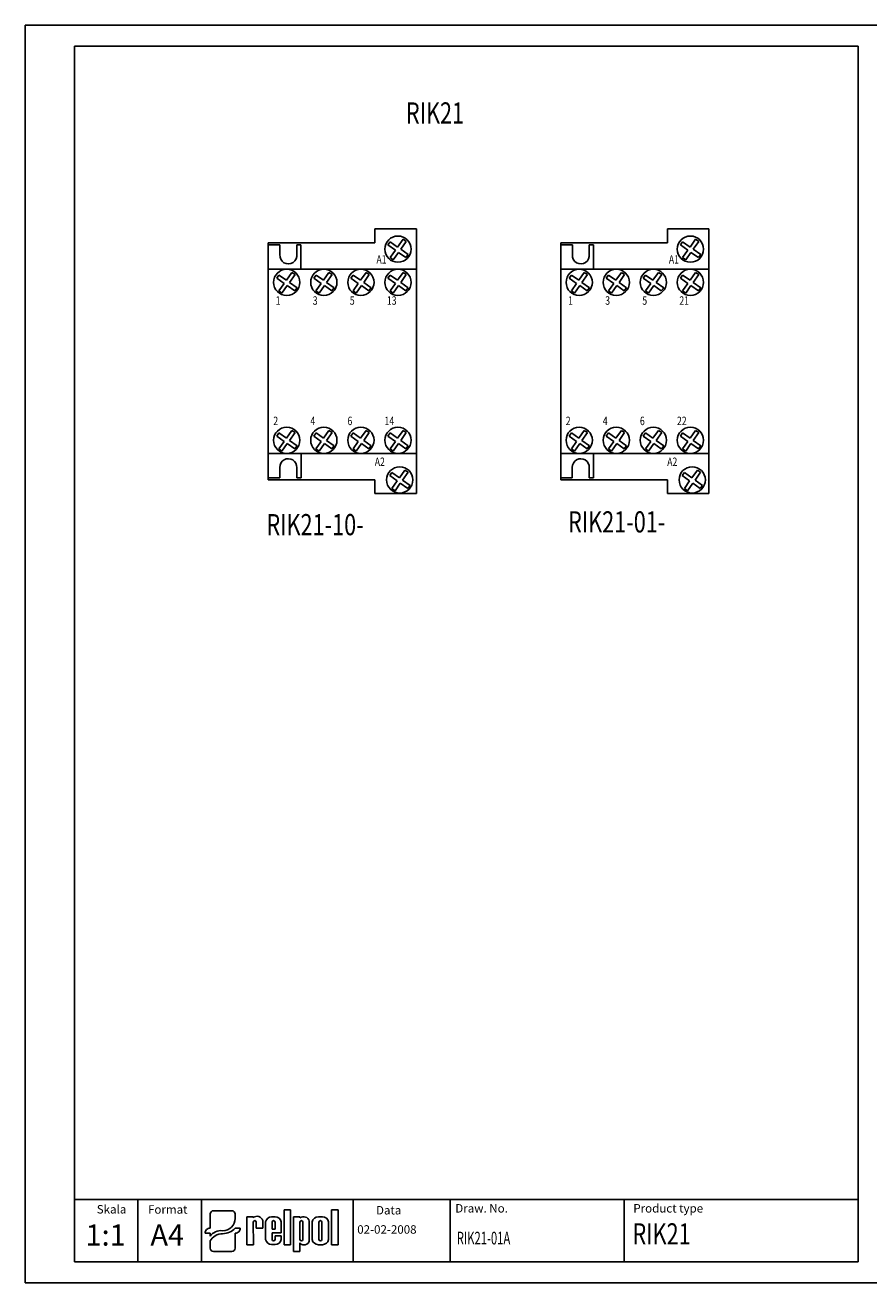
# Model space of a CAD drawing. Extents: x 284 to 688, y 553 to 850.
# Drawn here: x 284 to 484, y 553 to 850 of the extents above; entities that cross this region are included whole.
import ezdxf

# ---------------------------------------------------------------- set-up
doc = ezdxf.new("R2010")
doc.units = 0
doc.header["$LTSCALE"] = 6
doc.header["$MEASUREMENT"] = 0
doc.layers.get('0').update_dxf_attribs({"linetype": 'CONTINUOUS'})
for name, color, linetype in [('1', 3, 'CONTINUOUS'), ('2', 6, 'CONTINUOUS'), ('WY', 1, 'CONTINUOUS'), ('WYMIARY', 1, 'CONTINUOUS')]:
    doc.layers.add(name, color=color, linetype=linetype)
doc.styles.add('ITALIC', font='simplex', dxfattribs={"oblique": 15})

msp = doc.modelspace()

# ---------------------------------------------------------------- linework, layer by layer
for p, q in [((328.067261, 566.11122), (328.067261, 568.910911)), ((328.869405, 569.680016), (333.180927, 569.680016)), ((333.983071, 567.805322), (333.983071, 568.910911)), ((336.731287, 561.665201), (336.731287, 568.253607)), ((336.731287, 568.253607), (338.273402, 568.253607)), ((338.273402, 568.253607), (338.273402, 568.038207)), ((340.490813, 565.586007), (340.490813, 567.377007)), ((342.56407, 568.253607), (343.418813, 568.253607)), ((345.518813, 561.665201), (345.518813, 569.861201)), ((345.518813, 569.861201), (347.063813, 569.861201)), ((347.063813, 569.861201), (347.063813, 561.665201)), ((347.717813, 568.262201), (349.262813, 568.262201)), ((347.717813, 560.066201), (347.717813, 568.262201)), ((349.262813, 568.262201), (349.262813, 567.974201)), ((353.630813, 568.262348), (354.560813, 568.262348)), ((356.711813, 561.665201), (356.711813, 569.861201)), ((356.711813, 569.861201), (358.256813, 569.861201)), ((358.256813, 569.861201), (358.256813, 561.665201)), ((326.864045, 564.392417), (327.164849, 564.392417)), ((328.067261, 564.392417), (327.164849, 564.392417)), ((328.067261, 566.11122), (328.067261, 565.546075)), ((328.067261, 564.392417), (328.067261, 563.684451)), ((333.983071, 565.546075), (334.885483, 565.546075)), ((333.983071, 560.835305), (333.983071, 564.392417)), ((335.186287, 565.546075), (334.885483, 565.546075)), ((338.261829, 567.011201), (338.273402, 561.665201)), ((338.936829, 567.011201), (338.948402, 565.586007)), ((338.948402, 565.586007), (340.490813, 565.586007)), ((339.28074, 565.586007), (340.490813, 565.586007)), ((341.165813, 562.886201), (341.165813, 567.064407)), ((342.707813, 567.011201), (342.707813, 565.361607)), ((342.707813, 565.361607), (343.382813, 565.361607)), ((344.831813, 564.461607), (342.707813, 564.461607)), ((342.707813, 564.461607), (342.707813, 562.886201)), ((342.707813, 564.461607), (342.707813, 562.902701)), ((343.382813, 567.011201), (343.382813, 565.361607)), ((344.831813, 564.461607), (344.831813, 567.064407)), ((349.262813, 567.011201), (349.262813, 562.902701)), ((349.937813, 567.011201), (349.937813, 562.902701)), ((351.479813, 567.233201), (351.479813, 562.829201)), ((352.154813, 562.853348), (352.154813, 567.074201)), ((353.758313, 567.011201), (353.758313, 562.902701)), ((354.433313, 567.011201), (354.433313, 562.902701)), ((356.036813, 567.074201), (356.036813, 562.853348)), ((328.067261, 562.544998), (328.067261, 560.835305)), ((336.731287, 561.665201), (338.273402, 561.665201)), ((338.261829, 561.665201), (338.273402, 561.672695)), ((342.56407, 561.697001), (343.418813, 561.697001)), ((343.382813, 563.786607), (344.831813, 563.786607)), ((343.382813, 563.786607), (343.382813, 562.902701)), ((344.831813, 563.786607), (344.831813, 562.886201)), ((347.063813, 561.665201), (345.518813, 561.665201)), ((349.262813, 562.088201), (349.262813, 560.066201)), ((349.945859, 561.665201), (350.483813, 561.665201)), ((353.630813, 561.665201), (354.560813, 561.665201)), ((358.256813, 561.665201), (356.711813, 561.665201)), ((328.869405, 560.0662), (333.180927, 560.0662)), ((349.262813, 560.066201), (347.717813, 560.066201))]:
    msp.add_line(p, q)
for centre, radius, start, end in [((338.599329, 567.011201), 0.3375, 360, 180), ((339.168487, 566.991207), 1.377457, 16.265061, 130.527299), ((342.571442, 566.828307), 1.425319, 89.703671, 170.465171), ((343.045313, 567.011201), 0.3375, 360, 180), ((343.426185, 566.828307), 1.425319, 9.534829, 90.296329), ((350.12184, 566.857302), 1.409039, 15.47255, 127.56454), ((349.600313, 567.011201), 0.3375, 360, 180), ((353.612652, 566.77404), 1.488419, 89.300887, 168.365732), ((354.095813, 567.011201), 0.3375, 360, 180), ((354.578974, 566.77404), 1.488419, 11.634268, 90.699113), ((342.571442, 563.122301), 1.425319, 189.534829, 270.296329), ((343.045313, 562.902701), 0.3375, 180, 0), ((343.426185, 563.122301), 1.425319, 269.703671, 350.465171), ((349.600313, 562.902701), 0.3375, 180, 0), ((349.912393, 562.374701), 0.709955, 203.80008, 272.051918), ((350.35172, 562.786353), 1.128907, 276.719576, 2.175194), ((353.612652, 563.153509), 1.488419, 191.634268, 270.699113), ((354.095813, 562.902701), 0.3375, 180, 0), ((354.578974, 563.153509), 1.488419, 269.300887, 348.365732)]:
    msp.add_arc(centre, radius, start, end)
for centre, major_axis, ratio, start_param, end_param in [((328.869405, 568.910911), (0.802144, 0), 0.958812, 1.5707963268, 3.1415926536), ((331.000099, 567.829357), (2.983078, 0), 0.958812, -1.5623931632, 0.0084031635), ((333.180927, 568.910911), (-0.802144, 0), 0.958812, 3.1415926536, 4.7123889804), ((328.067261, 564.392417), (-1.203216, 0), 0.958812, -1.5707963268, 0), ((330.619191, 562.522424), (2.960559, 0.357076), 0.820999, 1.335209029, 2.5030328729), ((330.956923, 568.159476), (-4.072692, 0), 0.958812, 1.587553347, 2.4083885873), ((333.983071, 565.546075), (1.203216, 0), 0.958812, 4.7123889804, 6.2831853072), ((330.849697, 561.587243), (3.015746, 0.774652), 0.846775, 1.2997364682, 2.4799741172), ((328.869405, 560.835305), (-0.802144, 0), 0.958812, 0, 1.5707963268), ((333.180927, 560.835305), (0.802144, 0), 0.958812, 4.7123889804, 6.2831853072)]:
    msp.add_ellipse(centre, major_axis=major_axis, ratio=ratio, start_param=start_param, end_param=end_param)
at = {"layer": '1'}
for p, q in [((361.839456, 557.649937), (361.839456, 572.339774)), ((425.763828, 557.649937), (425.763828, 572.339774))]:
    msp.add_line(p, q, dxfattribs=at)
at = {"layer": '2'}
for p, q in [((486.041244, 849.649937), (296.041244, 849.649937)), ((481.041244, 844.649937), (296.041244, 844.649937)), ((481.041244, 557.649937), (481.041244, 844.649937)), ((296.041244, 557.649937), (481.041244, 557.649937))]:
    msp.add_line(p, q, dxfattribs=at)
at = {"layer": '2', "color": 6}
msp.add_line((284.410837, 552.649937), (486.041244, 552.649937), dxfattribs=at)
at = {"layer": 'WY', "color": 3, "linetype": 'CONTINUOUS'}
msp.add_line((481.041244, 572.339774), (296.041244, 572.339774), dxfattribs=at)
at = {"layer": 'WYMIARY', "color": 6}
for p, q in [((284.410837, 552.649937), (284.410837, 849.649937)), ((296.041244, 849.649937), (284.410837, 849.649937)), ((296.041244, 844.649937), (296.041244, 557.649937))]:
    msp.add_line(p, q, dxfattribs=at)
at = {"layer": 'WYMIARY', "color": 3}
for p, q in [((376.775221, 801.51488), (366.975221, 801.51488)), ((366.975221, 801.51488), (366.975221, 798.26488)), ((376.775221, 798.26488), (376.775221, 801.51488)), ((445.806014, 801.51488), (436.006014, 801.51488)), ((436.006014, 801.51488), (436.006014, 798.26488)), ((445.806014, 798.26488), (445.806014, 801.51488)), ((341.775221, 798.26488), (341.775221, 742.26488)), ((341.775221, 798.26488), (366.975221, 798.26488)), ((341.775221, 798.26488), (346.525221, 798.26488)), ((341.775221, 770.26488), (341.775221, 797.76488)), ((376.775221, 798.26488), (376.775221, 742.26488)), ((410.806014, 798.26488), (410.806014, 742.26488)), ((410.806014, 798.26488), (436.006014, 798.26488)), ((410.806014, 798.26488), (415.556014, 798.26488)), ((410.806014, 770.26488), (410.806014, 797.76488)), ((445.806014, 798.26488), (445.806014, 742.26488)), ((341.775221, 770.26488), (341.775221, 795.26488)), ((410.806014, 770.26488), (410.806014, 795.26488)), ((341.775221, 792.01488), (376.775221, 792.01488)), ((341.775221, 770.26488), (341.775221, 792.01488)), ((410.806014, 792.01488), (445.806014, 792.01488)), ((410.806014, 770.26488), (410.806014, 792.01488)), ((341.775221, 770.26488), (341.775221, 748.51488)), ((341.775221, 770.26488), (341.775221, 745.26488)), ((341.775221, 770.26488), (341.775221, 742.76488)), ((410.806014, 770.26488), (410.806014, 742.76488)), ((410.806014, 770.26488), (410.806014, 745.26488)), ((410.806014, 770.26488), (410.806014, 748.51488)), ((341.775221, 748.51488), (341.775221, 754.71488)), ((410.806014, 748.51488), (410.806014, 754.71488)), ((341.775221, 748.51488), (376.775221, 748.51488)), ((410.806014, 748.51488), (445.806014, 748.51488)), ((341.775221, 742.26488), (366.975221, 742.26488)), ((366.975221, 742.26488), (366.975221, 739.01488)), ((376.775221, 739.01488), (376.775221, 742.26488)), ((410.806014, 742.26488), (436.006014, 742.26488)), ((436.006014, 742.26488), (436.006014, 739.01488)), ((445.806014, 739.01488), (445.806014, 742.26488)), ((366.975221, 739.01488), (376.775221, 739.01488)), ((436.006014, 739.01488), (445.806014, 739.01488)), ((311.041244, 572.339774), (311.041244, 557.649937)), ((326.041244, 572.339774), (326.041244, 557.649937)), ((384.742781, 572.339774), (384.742781, 557.649937))]:
    msp.add_line(p, q, dxfattribs=at)
at = {"layer": 'WYMIARY', "color": 4}
for p, q in [((372.314037, 797.2558), (373.609106, 799.093109)), ((373.609106, 799.093109), (374.367569, 798.588018)), ((441.34483, 797.2558), (442.639899, 799.093109)), ((442.639899, 799.093109), (443.398362, 798.588018)), ((341.775221, 797.76488), (344.534992, 797.76488)), ((344.534992, 795.462331), (344.534992, 797.76488)), ((348.49994, 797.76488), (349.49994, 797.76488)), ((348.49994, 797.76488), (349.49994, 797.76488)), ((348.49994, 795.581876), (348.49994, 797.76488)), ((349.49994, 797.76488), (349.49994, 792.01488)), ((370.02333, 797.755969), (370.559561, 798.492483)), ((370.02333, 797.755969), (371.789219, 796.511242)), ((370.547355, 794.749415), (371.789219, 796.511242)), ((370.559561, 798.492483), (372.314037, 797.2558)), ((371.279819, 794.20744), (372.533776, 795.986424)), ((372.533776, 795.986424), (374.272133, 794.761103)), ((373.058595, 796.730981), (374.367569, 798.588018)), ((373.058595, 796.730981), (374.844857, 795.471894)), ((410.806014, 797.76488), (413.565784, 797.76488)), ((413.565784, 795.462331), (413.565784, 797.76488)), ((417.530732, 795.581876), (417.530732, 797.76488)), ((417.530732, 797.76488), (418.530732, 797.76488)), ((417.530732, 797.76488), (418.530732, 797.76488)), ((418.530732, 797.76488), (418.530732, 792.01488)), ((439.054123, 797.755969), (439.590353, 798.492483)), ((439.054123, 797.755969), (440.820011, 796.511242)), ((439.578147, 794.749415), (440.820011, 796.511242)), ((439.590353, 798.492483), (441.34483, 797.2558)), ((440.310612, 794.20744), (441.564569, 795.986424)), ((441.564569, 795.986424), (443.302926, 794.761103)), ((442.089388, 796.730981), (443.398362, 798.588018)), ((442.089388, 796.730981), (443.875649, 795.471894)), ((370.547355, 794.749415), (371.279819, 794.20744)), ((374.272133, 794.761103), (374.844857, 795.471894)), ((439.578147, 794.749415), (440.310612, 794.20744)), ((443.302926, 794.761103), (443.875649, 795.471894)), ((343.77333, 789.912911), (344.309561, 790.649424)), ((344.309561, 790.649424), (346.064037, 789.412742)), ((346.064037, 789.412742), (347.359106, 791.25005)), ((346.808595, 788.887923), (348.117569, 790.744959)), ((347.359106, 791.25005), (348.117569, 790.744959)), ((352.52333, 789.912911), (353.059561, 790.649424)), ((353.059561, 790.649424), (354.814037, 789.412742)), ((354.814037, 789.412742), (356.109106, 791.25005)), ((355.558595, 788.887923), (356.867569, 790.744959)), ((356.109106, 791.25005), (356.867569, 790.744959)), ((361.27333, 789.912911), (361.809561, 790.649424)), ((361.809561, 790.649424), (363.564037, 789.412742)), ((363.564037, 789.412742), (364.859106, 791.25005)), ((364.308595, 788.887923), (365.617569, 790.744959)), ((364.859106, 791.25005), (365.617569, 790.744959)), ((370.02333, 789.912911), (370.559561, 790.649424)), ((370.559561, 790.649424), (372.314037, 789.412742)), ((372.314037, 789.412742), (373.609106, 791.25005)), ((373.058595, 788.887923), (374.367569, 790.744959)), ((373.609106, 791.25005), (374.367569, 790.744959)), ((412.804123, 789.912911), (413.340353, 790.649424)), ((413.340353, 790.649424), (415.09483, 789.412742)), ((415.09483, 789.412742), (416.389899, 791.25005)), ((415.839388, 788.887923), (417.148362, 790.744959)), ((416.389899, 791.25005), (417.148362, 790.744959)), ((421.554123, 789.912911), (422.090353, 790.649424)), ((422.090353, 790.649424), (423.84483, 789.412742)), ((423.84483, 789.412742), (425.139899, 791.25005)), ((424.589388, 788.887923), (425.898362, 790.744959)), ((425.139899, 791.25005), (425.898362, 790.744959)), ((430.304123, 789.912911), (430.840353, 790.649424)), ((430.840353, 790.649424), (432.59483, 789.412742)), ((432.59483, 789.412742), (433.889899, 791.25005)), ((433.339388, 788.887923), (434.648362, 790.744959)), ((433.889899, 791.25005), (434.648362, 790.744959)), ((439.054123, 789.912911), (439.590353, 790.649424)), ((439.590353, 790.649424), (441.34483, 789.412742)), ((441.34483, 789.412742), (442.639899, 791.25005)), ((442.089388, 788.887923), (443.398362, 790.744959)), ((442.639899, 791.25005), (443.398362, 790.744959)), ((343.77333, 789.912911), (345.539219, 788.668184)), ((344.297355, 786.906357), (345.539219, 788.668184)), ((345.029819, 786.364381), (346.283776, 788.143365)), ((346.283776, 788.143365), (348.022133, 786.918045)), ((346.808595, 788.887923), (348.594857, 787.628836)), ((348.022133, 786.918045), (348.594857, 787.628836)), ((352.52333, 789.912911), (354.289219, 788.668184)), ((353.047355, 786.906357), (354.289219, 788.668184)), ((353.779819, 786.364381), (355.033776, 788.143365)), ((355.033776, 788.143365), (356.772133, 786.918045)), ((355.558595, 788.887923), (357.344857, 787.628836)), ((356.772133, 786.918045), (357.344857, 787.628836)), ((361.27333, 789.912911), (363.039219, 788.668184)), ((361.797355, 786.906357), (363.039219, 788.668184)), ((362.529819, 786.364381), (363.783776, 788.143365)), ((363.783776, 788.143365), (365.522133, 786.918045)), ((364.308595, 788.887923), (366.094857, 787.628836)), ((365.522133, 786.918045), (366.094857, 787.628836)), ((370.02333, 789.912911), (371.789219, 788.668184)), ((370.547355, 786.906357), (371.789219, 788.668184)), ((371.279819, 786.364381), (372.533776, 788.143365)), ((372.533776, 788.143365), (374.272133, 786.918045)), ((373.058595, 788.887923), (374.844857, 787.628836)), ((374.272133, 786.918045), (374.844857, 787.628836)), ((412.804123, 789.912911), (414.570011, 788.668184)), ((413.328147, 786.906357), (414.570011, 788.668184)), ((414.060612, 786.364381), (415.314569, 788.143365)), ((415.314569, 788.143365), (417.052926, 786.918045)), ((415.839388, 788.887923), (417.625649, 787.628836)), ((417.052926, 786.918045), (417.625649, 787.628836)), ((421.554123, 789.912911), (423.320011, 788.668184)), ((422.078147, 786.906357), (423.320011, 788.668184)), ((422.810612, 786.364381), (424.064569, 788.143365)), ((424.064569, 788.143365), (425.802926, 786.918045)), ((424.589388, 788.887923), (426.375649, 787.628836)), ((425.802926, 786.918045), (426.375649, 787.628836)), ((430.304123, 789.912911), (432.070011, 788.668184)), ((430.828147, 786.906357), (432.070011, 788.668184)), ((431.560612, 786.364381), (432.814569, 788.143365)), ((432.814569, 788.143365), (434.552926, 786.918045)), ((433.339388, 788.887923), (435.125649, 787.628836)), ((434.552926, 786.918045), (435.125649, 787.628836)), ((439.054123, 789.912911), (440.820011, 788.668184)), ((439.578147, 786.906357), (440.820011, 788.668184)), ((440.310612, 786.364381), (441.564569, 788.143365)), ((441.564569, 788.143365), (443.302926, 786.918045)), ((442.089388, 788.887923), (443.875649, 787.628836)), ((443.302926, 786.918045), (443.875649, 787.628836)), ((344.297355, 786.906357), (345.029819, 786.364381)), ((353.047355, 786.906357), (353.779819, 786.364381)), ((361.797355, 786.906357), (362.529819, 786.364381)), ((370.547355, 786.906357), (371.279819, 786.364381)), ((413.328147, 786.906357), (414.060612, 786.364381)), ((422.078147, 786.906357), (422.810612, 786.364381)), ((430.828147, 786.906357), (431.560612, 786.364381)), ((439.578147, 786.906357), (440.310612, 786.364381)), ((343.77333, 752.612911), (344.309561, 753.349424)), ((343.77333, 752.612911), (345.539219, 751.368184)), ((344.309561, 753.349424), (346.064037, 752.112742)), ((346.064037, 752.112742), (347.359106, 753.95005)), ((346.808595, 751.587923), (348.117569, 753.444959)), ((346.808595, 751.587923), (348.594857, 750.328836)), ((347.359106, 753.95005), (348.117569, 753.444959)), ((352.52333, 752.612911), (353.059561, 753.349424)), ((352.52333, 752.612911), (354.289219, 751.368184)), ((353.059561, 753.349424), (354.814037, 752.112742)), ((354.814037, 752.112742), (356.109106, 753.95005)), ((355.558595, 751.587923), (356.867569, 753.444959)), ((355.558595, 751.587923), (357.344857, 750.328836)), ((356.109106, 753.95005), (356.867569, 753.444959)), ((361.27333, 752.612911), (361.809561, 753.349424)), ((361.27333, 752.612911), (363.039219, 751.368184)), ((361.809561, 753.349424), (363.564037, 752.112742)), ((363.564037, 752.112742), (364.859106, 753.95005)), ((364.308595, 751.587923), (365.617569, 753.444959)), ((364.308595, 751.587923), (366.094857, 750.328836)), ((364.859106, 753.95005), (365.617569, 753.444959)), ((370.02333, 752.612911), (370.559561, 753.349424)), ((370.02333, 752.612911), (371.789219, 751.368184)), ((370.559561, 753.349424), (372.314037, 752.112742)), ((372.314037, 752.112742), (373.609106, 753.95005)), ((373.058595, 751.587923), (374.367569, 753.444959)), ((373.058595, 751.587923), (374.844857, 750.328836)), ((373.609106, 753.95005), (374.367569, 753.444959)), ((412.804123, 752.612911), (413.340353, 753.349424)), ((412.804123, 752.612911), (414.570011, 751.368184)), ((413.340353, 753.349424), (415.09483, 752.112742)), ((415.09483, 752.112742), (416.389899, 753.95005)), ((415.839388, 751.587923), (417.148362, 753.444959)), ((415.839388, 751.587923), (417.625649, 750.328836)), ((416.389899, 753.95005), (417.148362, 753.444959)), ((421.554123, 752.612911), (422.090353, 753.349424)), ((421.554123, 752.612911), (423.320011, 751.368184)), ((422.090353, 753.349424), (423.84483, 752.112742)), ((423.84483, 752.112742), (425.139899, 753.95005)), ((424.589388, 751.587923), (425.898362, 753.444959)), ((424.589388, 751.587923), (426.375649, 750.328836)), ((425.139899, 753.95005), (425.898362, 753.444959)), ((430.304123, 752.612911), (430.840353, 753.349424)), ((430.304123, 752.612911), (432.070011, 751.368184)), ((430.840353, 753.349424), (432.59483, 752.112742)), ((432.59483, 752.112742), (433.889899, 753.95005)), ((433.339388, 751.587923), (434.648362, 753.444959)), ((433.339388, 751.587923), (435.125649, 750.328836)), ((433.889899, 753.95005), (434.648362, 753.444959)), ((439.054123, 752.612911), (439.590353, 753.349424)), ((439.054123, 752.612911), (440.820011, 751.368184)), ((439.590353, 753.349424), (441.34483, 752.112742)), ((441.34483, 752.112742), (442.639899, 753.95005)), ((442.089388, 751.587923), (443.398362, 753.444959)), ((442.089388, 751.587923), (443.875649, 750.328836)), ((442.639899, 753.95005), (443.398362, 753.444959)), ((344.297355, 749.606357), (345.539219, 751.368184)), ((344.297355, 749.606357), (345.029819, 749.064381)), ((345.029819, 749.064381), (346.283776, 750.843365)), ((346.283776, 750.843365), (348.022133, 749.618045)), ((348.022133, 749.618045), (348.594857, 750.328836)), ((349.522204, 742.76488), (349.522204, 748.51488)), ((353.047355, 749.606357), (354.289219, 751.368184)), ((353.047355, 749.606357), (353.779819, 749.064381)), ((353.779819, 749.064381), (355.033776, 750.843365)), ((355.033776, 750.843365), (356.772133, 749.618045)), ((356.772133, 749.618045), (357.344857, 750.328836)), ((361.797355, 749.606357), (363.039219, 751.368184)), ((361.797355, 749.606357), (362.529819, 749.064381)), ((362.529819, 749.064381), (363.783776, 750.843365)), ((363.783776, 750.843365), (365.522133, 749.618045)), ((365.522133, 749.618045), (366.094857, 750.328836)), ((370.547355, 749.606357), (371.789219, 751.368184)), ((370.547355, 749.606357), (371.279819, 749.064381)), ((371.279819, 749.064381), (372.533776, 750.843365)), ((372.533776, 750.843365), (374.272133, 749.618045)), ((374.272133, 749.618045), (374.844857, 750.328836)), ((413.328147, 749.606357), (414.570011, 751.368184)), ((413.328147, 749.606357), (414.060612, 749.064381)), ((414.060612, 749.064381), (415.314569, 750.843365)), ((415.314569, 750.843365), (417.052926, 749.618045)), ((417.052926, 749.618045), (417.625649, 750.328836)), ((418.552997, 742.76488), (418.552997, 748.51488)), ((422.078147, 749.606357), (423.320011, 751.368184)), ((422.078147, 749.606357), (422.810612, 749.064381)), ((422.810612, 749.064381), (424.064569, 750.843365)), ((424.064569, 750.843365), (425.802926, 749.618045)), ((425.802926, 749.618045), (426.375649, 750.328836)), ((430.828147, 749.606357), (432.070011, 751.368184)), ((430.828147, 749.606357), (431.560612, 749.064381)), ((431.560612, 749.064381), (432.814569, 750.843365)), ((432.814569, 750.843365), (434.552926, 749.618045)), ((434.552926, 749.618045), (435.125649, 750.328836)), ((439.578147, 749.606357), (440.820011, 751.368184)), ((439.578147, 749.606357), (440.310612, 749.064381)), ((440.310612, 749.064381), (441.564569, 750.843365)), ((441.564569, 750.843365), (443.302926, 749.618045)), ((443.302926, 749.618045), (443.875649, 750.328836)), ((341.775221, 742.76488), (344.525989, 742.76488)), ((344.525989, 745.320308), (344.525989, 742.76488)), ((348.522204, 745.155066), (348.522204, 742.76488)), ((348.522204, 742.76488), (349.522204, 742.76488)), ((348.522204, 742.76488), (349.522204, 742.76488)), ((370.447747, 743.262911), (370.983978, 743.999424)), ((370.447747, 743.262911), (372.213636, 742.018184)), ((370.983978, 743.999424), (372.738454, 742.762742)), ((372.738454, 742.762742), (374.033523, 744.60005)), ((373.483012, 742.237923), (374.791986, 744.094959)), ((374.033523, 744.60005), (374.791986, 744.094959)), ((410.806014, 742.76488), (413.556782, 742.76488)), ((413.556782, 745.320308), (413.556782, 742.76488)), ((417.552997, 745.155066), (417.552997, 742.76488)), ((417.552997, 742.76488), (418.552997, 742.76488)), ((417.552997, 742.76488), (418.552997, 742.76488)), ((439.478539, 743.262911), (440.01477, 743.999424)), ((439.478539, 743.262911), (441.244428, 742.018184)), ((440.01477, 743.999424), (441.769247, 742.762742)), ((441.769247, 742.762742), (443.064316, 744.60005)), ((442.513804, 742.237923), (443.822779, 744.094959)), ((443.064316, 744.60005), (443.822779, 744.094959)), ((370.971771, 740.256357), (372.213636, 742.018184)), ((370.971771, 740.256357), (371.704236, 739.714381)), ((371.704236, 739.714381), (372.958193, 741.493365)), ((372.958193, 741.493365), (374.69655, 740.268045)), ((373.483012, 742.237923), (375.269274, 740.978836)), ((374.69655, 740.268045), (375.269274, 740.978836)), ((440.002564, 740.256357), (441.244428, 742.018184)), ((440.002564, 740.256357), (440.735028, 739.714381)), ((440.735028, 739.714381), (441.988986, 741.493365)), ((441.988986, 741.493365), (443.727343, 740.268045)), ((442.513804, 742.237923), (444.300066, 740.978836)), ((443.727343, 740.268045), (444.300066, 740.978836))]:
    msp.add_line(p, q, dxfattribs=at)
for centre in [(372.400221, 796.757938), (441.431014, 796.757938), (346.150221, 788.91488), (354.900221, 788.91488), (363.650221, 788.91488), (372.400221, 788.91488), (415.181014, 788.91488), (423.931014, 788.91488), (432.681014, 788.91488), (441.431014, 788.91488), (346.150221, 751.61488), (354.900221, 751.61488), (363.650221, 751.61488), (372.400221, 751.61488), (415.181014, 751.61488), (423.931014, 751.61488), (432.681014, 751.61488), (441.431014, 751.61488), (372.824638, 742.26488), (441.855431, 742.26488)]:
    msp.add_circle(centre, 3.1, dxfattribs=at)
for centre, start, end in [((346.525221, 795.26488), 174.334226, 9.119732), ((415.556014, 795.26488), 174.334226, 9.119732), ((346.525221, 745.26488), 356.852491, 181.588096), ((415.556014, 745.26488), 356.852491, 181.588096)]:
    msp.add_arc(centre, 2, start, end, dxfattribs=at)

# ---------------------------------------------------------------- texts
at = {"layer": '1', "style": 'ITALIC'}
for s, height, width, p in [('RIK21', 5, 0.75, (374.272774, 826.419038)), ('RIK21-10-', 5, 0.75, (341.356904, 729.199164)), ('RIK21-01-', 5, 0.75, (412.547835, 729.851996)), ('RIK21-01A', 3, 0.65, (386.278904, 561.713946)), ('RIK21', 5, 0.75, (427.758884, 561.713946))]:
    msp.add_text(s, height=height, dxfattribs=dict(at, width=width)).set_placement(p)
at = {"layer": '1', "color": 4, "style": 'ITALIC', "width": 0.75}
for s, p in [('A1', (367.318735, 793.325972)), ('A1', (436.349527, 793.325972)), ('1', (343.543942, 783.624452)), ('3', (352.293942, 783.624452)), ('5', (361.043942, 783.624452)), ('13', (369.793942, 783.624452)), ('1', (412.574735, 783.624452)), ('3', (421.324735, 783.624452)), ('5', (430.074735, 783.624452)), ('21', (438.824735, 783.624452)), ('2', (342.979399, 755.200418)), ('4', (351.729399, 755.200418)), ('6', (360.479399, 755.200418)), ('14', (369.229399, 755.200418)), ('2', (412.010192, 755.200418)), ('4', (420.760192, 755.200418)), ('6', (429.510192, 755.200418)), ('22', (438.260192, 755.200418)), ('A2', (366.924827, 745.535171)), ('A2', (435.955619, 745.535171))]:
    msp.add_text(s, height=2, dxfattribs=at).set_placement(p)
at = {"layer": '1', "style": 'ITALIC', "oblique": 15}
for s, p in [('1:1', (298.671578, 561.447394)), ('A4', (313.977171, 561.447394))]:
    msp.add_text(s, height=5, dxfattribs=at).set_placement(p)
at = {"layer": 'WY', "style": 'ITALIC', "oblique": 15}
for s, p in [('Skala', (301.306359, 569.023781)), ('Format', (313.411812, 568.979306)), ('Data', (367.218369, 568.799175)), ('Draw. No.', (385.931789, 569.249185)), ('Product type', (427.955025, 569.249185)), ('02-02-2008', (362.787, 564.253947))]:
    msp.add_text(s, height=2, dxfattribs=at).set_placement(p)

doc.saveas('drawing.dxf')
